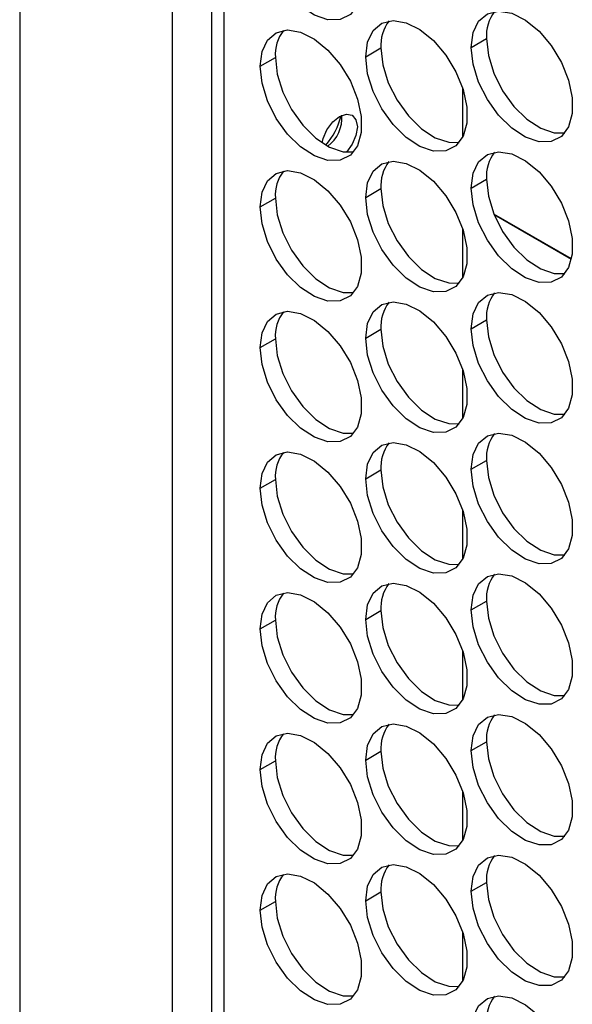
# Model space of a CAD drawing. Units: millimetres. Extents: x 2 to 212, y 2 to 299.
# Drawn here: x 32 to 35, y 54 to 61 of the extents above; entities that cross this region are included whole.
import ezdxf

# ---------------------------------------------------------------- set-up
doc = ezdxf.new("R2010")
doc.units = ezdxf.units.MM

msp = doc.modelspace()

# ---------------------------------------------------------------- linework, layer by layer
at = {"color": 7, "linetype": 'Continuous', "lineweight": 25}
for p, q in [((31.5608, 96.0079), (31.5608, 46.1336)), ((32.6214, 95.3956), (32.6214, 45.5213)), ((32.8963, 95.234), (32.8963, 45.6935)), ((32.9842, 45.5711), (32.9842, 95.1115)), ((34.705, 60.5292), (34.8111, 60.5905)), ((33.9702, 60.4635), (34.0762, 60.5248)), ((33.2354, 60.3978), (33.3414, 60.459)), ((34.6459, 59.9052), (34.6459, 60.2416)), ((34.705, 59.5494), (34.8111, 59.6106)), ((33.9702, 59.4837), (34.0762, 59.5449)), ((33.2354, 59.4179), (33.3414, 59.4792)), ((35.4032, 59.0554), (34.8632, 59.3672)), ((34.8641, 59.3649), (35.4029, 59.0539)), ((34.6459, 58.9254), (34.6459, 59.2618)), ((34.705, 58.5695), (34.8111, 58.6308)), ((33.9702, 58.5038), (34.0762, 58.5651)), ((33.2354, 58.4381), (33.3414, 58.4993)), ((34.6459, 57.9456), (34.6459, 58.2819)), ((34.705, 57.5897), (34.8111, 57.6509)), ((33.9702, 57.524), (34.0762, 57.5852)), ((33.2354, 57.4582), (33.3414, 57.5195)), ((34.6459, 56.9657), (34.6459, 57.3021)), ((34.705, 56.6098), (34.8111, 56.6711)), ((33.9702, 56.5441), (34.0762, 56.6054)), ((33.2354, 56.4784), (33.3414, 56.5396)), ((34.6459, 55.9859), (34.6459, 56.3222)), ((34.705, 55.63), (34.8111, 55.6912)), ((33.2354, 55.4985), (33.3414, 55.5598)), ((33.9702, 55.5643), (34.0762, 55.6255)), ((34.6459, 55.006), (34.6459, 55.3424)), ((34.705, 54.6501), (34.8111, 54.7114)), ((33.9702, 54.5844), (34.0762, 54.6457)), ((33.2354, 54.5187), (33.3414, 54.5799)), ((34.6459, 54.0262), (34.6459, 54.3625))]:
    msp.add_line(p, q, dxfattribs=at)
at = {"color": 7, "linetype": 'Continuous', "lineweight": 25, "flags": 128}
for points in [[(33.2354, 61.3776), (33.2485, 61.4802), (33.2868, 61.5601), (33.3476, 61.6112), (33.4262, 61.6299), (33.517, 61.6148), (33.613, 61.5669), (33.7073, 61.4899), (33.7928, 61.3894), (33.8632, 61.2729), (33.9132, 61.149), (33.9392, 61.0269), (33.9392, 60.9157), (33.9132, 60.8237), (33.8632, 60.7576), (33.7928, 60.7223), (33.7073, 60.7205), (33.613, 60.7523), (33.517, 60.8153), (33.4262, 60.9049), (33.3476, 61.0145), (33.2868, 61.1358), (33.2485, 61.2599), (33.2354, 61.3776)], [(34.705, 60.5292), (34.7181, 60.6318), (34.7565, 60.7116), (34.8172, 60.7628), (34.8959, 60.7815), (34.9866, 60.7664), (35.0827, 60.7185), (35.177, 60.6415), (35.2624, 60.541), (35.3328, 60.4245), (35.3828, 60.3006), (35.4088, 60.1785), (35.4088, 60.0673), (35.3828, 59.9753), (35.3328, 59.9091), (35.2624, 59.8739), (35.177, 59.8721), (35.0827, 59.9039), (34.9866, 59.9669), (34.8959, 60.0565), (34.8172, 60.1661), (34.7565, 60.2874), (34.7181, 60.4115), (34.705, 60.5292)], [(33.9702, 60.4635), (33.9833, 60.5661), (34.0216, 60.6459), (34.0824, 60.6971), (34.1611, 60.7158), (34.2518, 60.7007), (34.3478, 60.6528), (34.4421, 60.5758), (34.5276, 60.4753), (34.598, 60.3587), (34.648, 60.2349), (34.674, 60.1128), (34.674, 60.0016), (34.648, 59.9096), (34.598, 59.8434), (34.5276, 59.8082), (34.4421, 59.8064), (34.3478, 59.8382), (34.2518, 59.9012), (34.1611, 59.9908), (34.0824, 60.1004), (34.0216, 60.2217), (33.9833, 60.3458), (33.9702, 60.4635)], [(33.2354, 60.3978), (33.2485, 60.5004), (33.2868, 60.5802), (33.3476, 60.6314), (33.4262, 60.6501), (33.517, 60.6349), (33.613, 60.5871), (33.7073, 60.51), (33.7928, 60.4095), (33.8632, 60.293), (33.9132, 60.1691), (33.9392, 60.0471), (33.9392, 59.9359), (33.9132, 59.8438), (33.8632, 59.7777), (33.7928, 59.7424), (33.7073, 59.7406), (33.613, 59.7724), (33.517, 59.8355), (33.4262, 59.9251), (33.3476, 60.0346), (33.2868, 60.1559), (33.2485, 60.2801), (33.2354, 60.3978)], [(34.8111, 60.5905), (34.8242, 60.4727), (34.8625, 60.3486), (34.9233, 60.2273), (35.002, 60.1178), (35.0927, 60.0282), (35.1887, 59.9651), (35.283, 59.9333), (35.3559, 59.9326)], [(34.0762, 60.5248), (34.0893, 60.407), (34.1277, 60.2829), (34.1885, 60.1616), (34.2671, 60.0521), (34.3578, 59.9624), (34.4539, 59.8994), (34.5482, 59.8676), (34.621, 59.8669)], [(33.3414, 60.459), (33.3545, 60.3413), (33.3929, 60.2172), (33.4537, 60.0959), (33.5323, 59.9863), (33.623, 59.8967), (33.7191, 59.8337), (33.8134, 59.8019), (33.8862, 59.8011)], [(33.667, 59.864), (33.6738, 59.8933), (33.7006, 59.9551), (33.7408, 60.0093), (33.7881, 60.0475), (33.8355, 60.0639), (33.8756, 60.0561), (33.9025, 60.0253), (33.9119, 59.976), (33.9025, 59.9159), (33.8756, 59.8541), (33.8355, 59.7999), (33.8348, 59.7992)], [(34.705, 59.5494), (34.7181, 59.652), (34.7565, 59.7318), (34.8172, 59.783), (34.8959, 59.8017), (34.9866, 59.7865), (35.0827, 59.7387), (35.177, 59.6616), (35.2624, 59.5611), (35.3328, 59.4446), (35.3828, 59.3207), (35.4088, 59.1987), (35.4088, 59.0875), (35.3828, 58.9954), (35.3328, 58.9293), (35.2624, 58.894), (35.177, 58.8922), (35.0827, 58.924), (34.9866, 58.9871), (34.8959, 59.0767), (34.8172, 59.1862), (34.7565, 59.3075), (34.7181, 59.4317), (34.705, 59.5494)], [(33.9702, 59.4837), (33.9833, 59.5863), (34.0216, 59.6661), (34.0824, 59.7173), (34.1611, 59.736), (34.2518, 59.7208), (34.3478, 59.673), (34.4421, 59.5959), (34.5276, 59.4954), (34.598, 59.3789), (34.648, 59.255), (34.674, 59.133), (34.674, 59.0218), (34.648, 58.9297), (34.598, 58.8636), (34.5276, 58.8283), (34.4421, 58.8265), (34.3478, 58.8583), (34.2518, 58.9214), (34.1611, 59.011), (34.0824, 59.1205), (34.0216, 59.2418), (33.9833, 59.366), (33.9702, 59.4837)], [(33.2354, 59.4179), (33.2485, 59.5205), (33.2868, 59.6004), (33.3476, 59.6515), (33.4262, 59.6702), (33.517, 59.6551), (33.613, 59.6072), (33.7073, 59.5302), (33.7928, 59.4297), (33.8632, 59.3132), (33.9132, 59.1893), (33.9392, 59.0672), (33.9392, 58.956), (33.9132, 58.864), (33.8632, 58.7979), (33.7928, 58.7626), (33.7073, 58.7608), (33.613, 58.7926), (33.517, 58.8556), (33.4262, 58.9452), (33.3476, 59.0548), (33.2868, 59.1761), (33.2485, 59.3002), (33.2354, 59.4179)], [(34.8111, 59.6106), (34.8242, 59.4929), (34.8625, 59.3688), (34.9233, 59.2474), (35.002, 59.1379), (35.0927, 59.0483), (35.1887, 58.9853), (35.283, 58.9535), (35.3559, 58.9527)], [(34.0762, 59.5449), (34.0893, 59.4272), (34.1277, 59.3031), (34.1885, 59.1817), (34.2671, 59.0722), (34.3578, 58.9826), (34.4539, 58.9196), (34.5482, 58.8878), (34.621, 58.887)], [(33.3414, 59.4792), (33.3545, 59.3615), (33.3929, 59.2373), (33.4537, 59.116), (33.5323, 59.0065), (33.623, 58.9169), (33.7191, 58.8538), (33.8134, 58.822), (33.8862, 58.8213)], [(34.705, 58.5695), (34.7181, 58.6721), (34.7565, 58.7519), (34.8172, 58.8031), (34.8959, 58.8218), (34.9866, 58.8067), (35.0827, 58.7588), (35.177, 58.6818), (35.2624, 58.5813), (35.3328, 58.4648), (35.3828, 58.3409), (35.4088, 58.2188), (35.4088, 58.1076), (35.3828, 58.0156), (35.3328, 57.9494), (35.2624, 57.9142), (35.177, 57.9124), (35.0827, 57.9442), (34.9866, 58.0072), (34.8959, 58.0968), (34.8172, 58.2064), (34.7565, 58.3277), (34.7181, 58.4518), (34.705, 58.5695)], [(33.9702, 58.5038), (33.9833, 58.6064), (34.0216, 58.6862), (34.0824, 58.7374), (34.1611, 58.7561), (34.2518, 58.741), (34.3478, 58.6931), (34.4421, 58.6161), (34.5276, 58.5156), (34.598, 58.3991), (34.648, 58.2752), (34.674, 58.1531), (34.674, 58.0419), (34.648, 57.9499), (34.598, 57.8837), (34.5276, 57.8485), (34.4421, 57.8467), (34.3478, 57.8785), (34.2518, 57.9415), (34.1611, 58.0311), (34.0824, 58.1407), (34.0216, 58.262), (33.9833, 58.3861), (33.9702, 58.5038)], [(33.2354, 58.4381), (33.2485, 58.5407), (33.2868, 58.6205), (33.3476, 58.6717), (33.4262, 58.6904), (33.517, 58.6752), (33.613, 58.6274), (33.7073, 58.5503), (33.7928, 58.4498), (33.8632, 58.3333), (33.9132, 58.2094), (33.9392, 58.0874), (33.9392, 57.9762), (33.9132, 57.8841), (33.8632, 57.818), (33.7928, 57.7827), (33.7073, 57.7809), (33.613, 57.8127), (33.517, 57.8758), (33.4262, 57.9654), (33.3476, 58.0749), (33.2868, 58.1962), (33.2485, 58.3204), (33.2354, 58.4381)], [(34.8111, 58.6308), (34.8242, 58.513), (34.8625, 58.3889), (34.9233, 58.2676), (35.002, 58.1581), (35.0927, 58.0685), (35.1887, 58.0054), (35.283, 57.9736), (35.3559, 57.9729)], [(34.0762, 58.5651), (34.0893, 58.4473), (34.1277, 58.3232), (34.1885, 58.2019), (34.2671, 58.0924), (34.3578, 58.0027), (34.4539, 57.9397), (34.5482, 57.9079), (34.621, 57.9072)], [(33.3414, 58.4993), (33.3545, 58.3816), (33.3929, 58.2575), (33.4537, 58.1362), (33.5323, 58.0266), (33.623, 57.937), (33.7191, 57.874), (33.8134, 57.8422), (33.8862, 57.8414)], [(34.705, 57.5897), (34.7181, 57.6923), (34.7565, 57.7721), (34.8172, 57.8233), (34.8959, 57.842), (34.9866, 57.8268), (35.0827, 57.779), (35.177, 57.7019), (35.2624, 57.6014), (35.3328, 57.4849), (35.3828, 57.361), (35.4088, 57.239), (35.4088, 57.1278), (35.3828, 57.0357), (35.3328, 56.9696), (35.2624, 56.9343), (35.177, 56.9325), (35.0827, 56.9643), (34.9866, 57.0274), (34.8959, 57.117), (34.8172, 57.2265), (34.7565, 57.3478), (34.7181, 57.472), (34.705, 57.5897)], [(33.9702, 57.524), (33.9833, 57.6266), (34.0216, 57.7064), (34.0824, 57.7576), (34.1611, 57.7763), (34.2518, 57.7611), (34.3478, 57.7133), (34.4421, 57.6362), (34.5276, 57.5357), (34.598, 57.4192), (34.648, 57.2953), (34.674, 57.1733), (34.674, 57.0621), (34.648, 56.97), (34.598, 56.9039), (34.5276, 56.8686), (34.4421, 56.8668), (34.3478, 56.8986), (34.2518, 56.9617), (34.1611, 57.0513), (34.0824, 57.1608), (34.0216, 57.2821), (33.9833, 57.4063), (33.9702, 57.524)], [(33.2354, 57.4582), (33.2485, 57.5608), (33.2868, 57.6407), (33.3476, 57.6918), (33.4262, 57.7105), (33.517, 57.6954), (33.613, 57.6475), (33.7073, 57.5705), (33.7928, 57.47), (33.8632, 57.3535), (33.9132, 57.2296), (33.9392, 57.1075), (33.9392, 56.9963), (33.9132, 56.9043), (33.8632, 56.8382), (33.7928, 56.8029), (33.7073, 56.8011), (33.613, 56.8329), (33.517, 56.8959), (33.4262, 56.9855), (33.3476, 57.0951), (33.2868, 57.2164), (33.2485, 57.3405), (33.2354, 57.4582)], [(34.8111, 57.6509), (34.8242, 57.5332), (34.8625, 57.4091), (34.9233, 57.2877), (35.002, 57.1782), (35.0927, 57.0886), (35.1887, 57.0256), (35.283, 56.9938), (35.3559, 56.993)], [(34.0762, 57.5852), (34.0893, 57.4675), (34.1277, 57.3434), (34.1885, 57.222), (34.2671, 57.1125), (34.3578, 57.0229), (34.4539, 56.9599), (34.5482, 56.9281), (34.621, 56.9273)], [(33.3414, 57.5195), (33.3545, 57.4018), (33.3929, 57.2776), (33.4537, 57.1563), (33.5323, 57.0468), (33.623, 56.9572), (33.7191, 56.8941), (33.8134, 56.8623), (33.8862, 56.8616)], [(34.705, 56.6098), (34.7181, 56.7124), (34.7565, 56.7922), (34.8172, 56.8434), (34.8959, 56.8621), (34.9866, 56.847), (35.0827, 56.7991), (35.177, 56.7221), (35.2624, 56.6216), (35.3328, 56.5051), (35.3828, 56.3812), (35.4088, 56.2591), (35.4088, 56.1479), (35.3828, 56.0559), (35.3328, 55.9898), (35.2624, 55.9545), (35.177, 55.9527), (35.0827, 55.9845), (34.9866, 56.0475), (34.8959, 56.1371), (34.8172, 56.2467), (34.7565, 56.368), (34.7181, 56.4921), (34.705, 56.6098)], [(33.9702, 56.5441), (33.9833, 56.6467), (34.0216, 56.7265), (34.0824, 56.7777), (34.1611, 56.7964), (34.2518, 56.7813), (34.3478, 56.7334), (34.4421, 56.6564), (34.5276, 56.5559), (34.598, 56.4394), (34.648, 56.3155), (34.674, 56.1934), (34.674, 56.0822), (34.648, 55.9902), (34.598, 55.924), (34.5276, 55.8888), (34.4421, 55.887), (34.3478, 55.9188), (34.2518, 55.9818), (34.1611, 56.0714), (34.0824, 56.181), (34.0216, 56.3023), (33.9833, 56.4264), (33.9702, 56.5441)], [(33.2354, 56.4784), (33.2485, 56.581), (33.2868, 56.6608), (33.3476, 56.712), (33.4262, 56.7307), (33.517, 56.7155), (33.613, 56.6677), (33.7073, 56.5906), (33.7928, 56.4901), (33.8632, 56.3736), (33.9132, 56.2497), (33.9392, 56.1277), (33.9392, 56.0165), (33.9132, 55.9244), (33.8632, 55.8583), (33.7928, 55.823), (33.7073, 55.8212), (33.613, 55.853), (33.517, 55.9161), (33.4262, 56.0057), (33.3476, 56.1152), (33.2868, 56.2366), (33.2485, 56.3607), (33.2354, 56.4784)], [(34.8111, 56.6711), (34.8242, 56.5533), (34.8625, 56.4292), (34.9233, 56.3079), (35.002, 56.1984), (35.0927, 56.1088), (35.1887, 56.0457), (35.283, 56.0139), (35.3559, 56.0132)], [(34.0762, 56.6054), (34.0893, 56.4876), (34.1277, 56.3635), (34.1885, 56.2422), (34.2671, 56.1327), (34.3578, 56.043), (34.4539, 55.98), (34.5482, 55.9482), (34.621, 55.9475)], [(33.3414, 56.5396), (33.3545, 56.4219), (33.3929, 56.2978), (33.4537, 56.1765), (33.5323, 56.0669), (33.623, 55.9773), (33.7191, 55.9143), (33.8134, 55.8825), (33.8862, 55.8817)], [(34.705, 55.63), (34.7181, 55.7326), (34.7565, 55.8124), (34.8172, 55.8636), (34.8959, 55.8823), (34.9866, 55.8671), (35.0827, 55.8193), (35.177, 55.7422), (35.2624, 55.6417), (35.3328, 55.5252), (35.3828, 55.4013), (35.4088, 55.2793), (35.4088, 55.1681), (35.3828, 55.076), (35.3328, 55.0099), (35.2624, 54.9746), (35.177, 54.9728), (35.0827, 55.0046), (34.9866, 55.0677), (34.8959, 55.1573), (34.8172, 55.2668), (34.7565, 55.3881), (34.7181, 55.5123), (34.705, 55.63)], [(33.9702, 55.5643), (33.9833, 55.6669), (34.0216, 55.7467), (34.0824, 55.7979), (34.1611, 55.8166), (34.2518, 55.8014), (34.3478, 55.7536), (34.4421, 55.6765), (34.5276, 55.576), (34.598, 55.4595), (34.648, 55.3356), (34.674, 55.2136), (34.674, 55.1024), (34.648, 55.0103), (34.598, 54.9442), (34.5276, 54.9089), (34.4421, 54.9071), (34.3478, 54.9389), (34.2518, 55.002), (34.1611, 55.0916), (34.0824, 55.2011), (34.0216, 55.3224), (33.9833, 55.4466), (33.9702, 55.5643)], [(33.2354, 55.4985), (33.2485, 55.6011), (33.2868, 55.681), (33.3476, 55.7321), (33.4262, 55.7508), (33.517, 55.7357), (33.613, 55.6878), (33.7073, 55.6108), (33.7928, 55.5103), (33.8632, 55.3938), (33.9132, 55.2699), (33.9392, 55.1478), (33.9392, 55.0366), (33.9132, 54.9446), (33.8632, 54.8785), (33.7928, 54.8432), (33.7073, 54.8414), (33.613, 54.8732), (33.517, 54.9362), (33.4262, 55.0258), (33.3476, 55.1354), (33.2868, 55.2567), (33.2485, 55.3808), (33.2354, 55.4985)], [(34.8111, 55.6912), (34.8242, 55.5735), (34.8625, 55.4494), (34.9233, 55.328), (35.002, 55.2185), (35.0927, 55.1289), (35.1887, 55.0659), (35.283, 55.0341), (35.3559, 55.0333)], [(33.3414, 55.5598), (33.3545, 55.4421), (33.3929, 55.3179), (33.4537, 55.1966), (33.5323, 55.0871), (33.623, 54.9975), (33.7191, 54.9344), (33.8134, 54.9026), (33.8862, 54.9019)], [(34.0762, 55.6255), (34.0893, 55.5078), (34.1277, 55.3837), (34.1885, 55.2623), (34.2671, 55.1528), (34.3578, 55.0632), (34.4539, 55.0002), (34.5482, 54.9684), (34.621, 54.9676)], [(34.705, 54.6501), (34.7181, 54.7527), (34.7565, 54.8326), (34.8172, 54.8837), (34.8959, 54.9024), (34.9866, 54.8873), (35.0827, 54.8394), (35.177, 54.7624), (35.2624, 54.6619), (35.3328, 54.5454), (35.3828, 54.4215), (35.4088, 54.2994), (35.4088, 54.1882), (35.3828, 54.0962), (35.3328, 54.0301), (35.2624, 53.9948), (35.177, 53.993), (35.0827, 54.0248), (34.9866, 54.0878), (34.8959, 54.1774), (34.8172, 54.287), (34.7565, 54.4083), (34.7181, 54.5324), (34.705, 54.6501)], [(33.9702, 54.5844), (33.9833, 54.687), (34.0216, 54.7668), (34.0824, 54.818), (34.1611, 54.8367), (34.2518, 54.8216), (34.3478, 54.7737), (34.4421, 54.6967), (34.5276, 54.5962), (34.598, 54.4797), (34.648, 54.3558), (34.674, 54.2337), (34.674, 54.1225), (34.648, 54.0305), (34.598, 53.9643), (34.5276, 53.9291), (34.4421, 53.9273), (34.3478, 53.9591), (34.2518, 54.0221), (34.1611, 54.1117), (34.0824, 54.2213), (34.0216, 54.3426), (33.9833, 54.4667), (33.9702, 54.5844)], [(33.2354, 54.5187), (33.2485, 54.6213), (33.2868, 54.7011), (33.3476, 54.7523), (33.4262, 54.771), (33.517, 54.7559), (33.613, 54.708), (33.7073, 54.6309), (33.7928, 54.5304), (33.8632, 54.4139), (33.9132, 54.29), (33.9392, 54.168), (33.9392, 54.0568), (33.9132, 53.9647), (33.8632, 53.8986), (33.7928, 53.8633), (33.7073, 53.8615), (33.613, 53.8933), (33.517, 53.9564), (33.4262, 54.046), (33.3476, 54.1555), (33.2868, 54.2769), (33.2485, 54.401), (33.2354, 54.5187)], [(34.8111, 54.7114), (34.8242, 54.5936), (34.8625, 54.4695), (34.9233, 54.3482), (35.002, 54.2387), (35.0927, 54.1491), (35.1887, 54.086), (35.283, 54.0542), (35.3559, 54.0535)], [(34.0762, 54.6457), (34.0893, 54.5279), (34.1277, 54.4038), (34.1885, 54.2825), (34.2671, 54.173), (34.3578, 54.0834), (34.4539, 54.0203), (34.5482, 53.9885), (34.621, 53.9878)], [(33.3414, 54.5799), (33.3545, 54.4622), (33.3929, 54.3381), (33.4537, 54.2168), (33.5323, 54.1072), (33.623, 54.0176), (33.7191, 53.9546), (33.8134, 53.9228), (33.8862, 53.922)], [(34.705, 53.6703), (34.7181, 53.7729), (34.7565, 53.8527), (34.8172, 53.9039), (34.8959, 53.9226), (34.9866, 53.9074), (35.0827, 53.8596), (35.177, 53.7825), (35.2624, 53.682), (35.3328, 53.5655), (35.3828, 53.4416), (35.4088, 53.3196), (35.4088, 53.2084), (35.3828, 53.1163), (35.3328, 53.0502), (35.2624, 53.0149), (35.177, 53.0131), (35.0827, 53.0449), (34.9866, 53.108), (34.8959, 53.1976), (34.8172, 53.3071), (34.7565, 53.4284), (34.7181, 53.5526), (34.705, 53.6703)]]:
    msp.add_lwpolyline(points, dxfattribs=at)
at = {"color": 7, "linetype": 'Continuous', "lineweight": 25}
for centre, radius, start, end in [((35.0869, 60.6108), 0.2766, 142.56251, 184.21027), ((34.3521, 60.5451), 0.2766, 142.56275, 184.21003), ((33.6172, 60.4793), 0.2766, 142.56004, 184.21274), ((33.3529, 60.1553), 0.4571, 317.84257, 347.04838), ((33.5497, 60.0415), 0.2554, 307.95498, 3.20999), ((35.0869, 59.6309), 0.2766, 142.56004, 184.21274), ((34.352, 59.5652), 0.2766, 142.56004, 184.21274), ((33.6172, 59.4995), 0.2766, 142.56004, 184.21274), ((35.0869, 58.6511), 0.2766, 142.56004, 184.21274), ((34.3521, 58.5854), 0.2766, 142.56251, 184.21027), ((33.6173, 58.5196), 0.2766, 142.56275, 184.21003), ((35.0869, 57.6712), 0.2766, 142.56275, 184.21003), ((34.3521, 57.6055), 0.2766, 142.56275, 184.21003), ((33.6172, 57.5398), 0.2766, 142.56004, 184.21274), ((34.352, 56.6257), 0.2766, 142.56004, 184.21274), ((35.0869, 56.6914), 0.2766, 142.56004, 184.21274), ((33.6173, 56.5599), 0.2766, 142.56251, 184.21027), ((35.0869, 55.7115), 0.2766, 142.56251, 184.21027), ((34.3521, 55.6458), 0.2766, 142.56251, 184.21027), ((33.6173, 55.5801), 0.2766, 142.56128, 184.2115), ((35.0869, 54.7317), 0.2766, 142.56128, 184.2115), ((34.3521, 54.666), 0.2766, 142.56139, 184.21138), ((33.6173, 54.6002), 0.2766, 142.56128, 184.2115), ((35.0869, 53.7518), 0.2766, 142.56128, 184.2115)]:
    msp.add_arc(centre, radius, start, end, dxfattribs=at)

doc.saveas('drawing.dxf')
